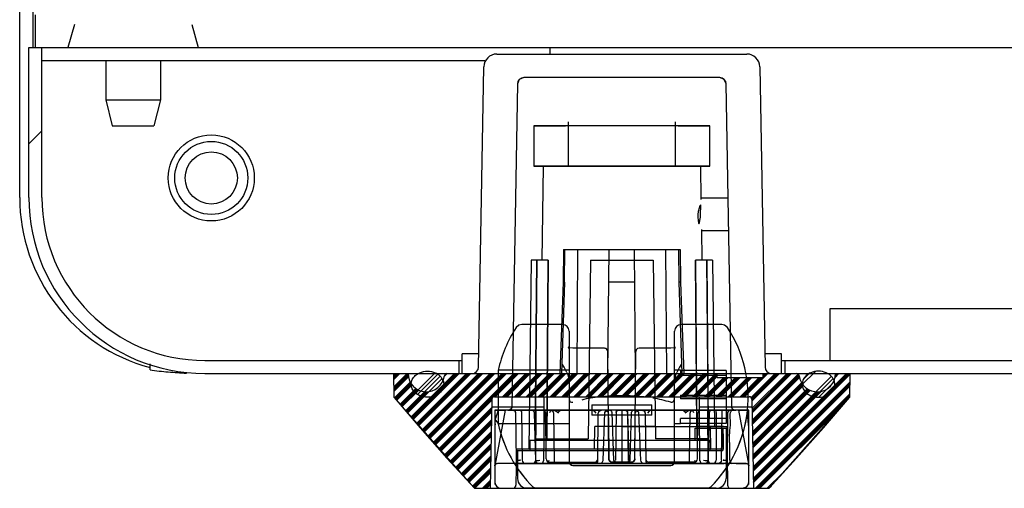
# Model space of a CAD drawing. Units: millimetres. Extents: x 0 to 420, y 0 to 297.
# Drawn here: x 208 to 215, y 51 to 54 of the extents above; entities that cross this region are included whole.
import ezdxf

# ---------------------------------------------------------------- set-up
doc = ezdxf.new("R2010")
doc.units = ezdxf.units.MM
doc.header["$LTSCALE"] = 23.1
doc.layers.get('0').update_dxf_attribs({"linetype": 'CONTINUOUS'})
for name, color, linetype in [('02___PRT_ALL_AXES', 7, 'CONTINUOUS'), ('_11680', 7, 'CONTINUOUS'), ('_11854', 7, 'CONTINUOUS'), ('_45988', 7, 'CONTINUOUS')]:
    doc.layers.add(name, color=color, linetype=linetype)
pattern_1 = [(45, (0, 0), (-5.9397, 5.9397), [])]

msp = doc.modelspace()

# ---------------------------------------------------------------- hatches: boundary and pattern name
at = {"linetype": 'Continuous'}
h = msp.add_hatch(dxfattribs=at)
h.set_pattern_fill('DEFAULT__17', scale=8.4, angle=45, style=0, pattern_type=0)
h.set_pattern_definition(pattern_1)
edge = h.paths.add_edge_path()
edge.add_line((209.14777, 51.60409), (211.09777, 51.60409))
edge.add_arc((209.14777, 52.95409), 1.35, 180, 270)
edge.add_line((207.79777, 52.95409), (207.79777, 54.10409))
edge.add_line((207.89777, 54.10409), (207.79777, 54.10409))
edge.add_line((207.89777, 52.95409), (207.89777, 54.10409))
edge.add_arc((209.14777, 52.95409), 1.25, 180, 270)
edge.add_line((209.14777, 51.70409), (211.09777, 51.70409))
edge.add_line((211.09777, 51.70409), (211.09777, 51.60409))
edge = h.paths.add_edge_path()
edge.add_line((213.59777, 51.60409), (217.19777, 51.60409))
edge.add_line((213.59777, 51.70409), (213.59777, 51.60409))
edge.add_line((213.59777, 51.70409), (217.19777, 51.70409))
edge.add_line((217.19777, 51.70409), (217.19777, 51.60409))
edge = h.paths.add_edge_path()
edge.add_line((258.19777, 51.60409), (266.24777, 51.60409))
edge.add_line((258.19777, 51.70409), (258.19777, 51.60409))
edge.add_line((258.19777, 51.70409), (266.24777, 51.70409))
edge.add_arc((266.24777, 52.95409), 1.25, 270, 360)
edge.add_line((267.49777, 52.95409), (267.49777, 54.10409))
edge.add_line((267.49777, 54.10409), (267.59777, 54.10409))
edge.add_line((267.59777, 52.95409), (267.59777, 54.10409))
edge.add_arc((266.24777, 52.95409), 1.35, 270, 360)
h = msp.add_hatch(dxfattribs=at)
h.set_pattern_fill('DEFAULT__16', scale=8.4, angle=45, style=0, pattern_type=0)
h.set_pattern_definition(pattern_1)
edge = h.paths.add_edge_path()
edge.add_line((213.94777, 51.70409), (261.44777, 51.70409))
edge.add_line((213.94777, 51.70409), (213.94777, 52.10409))
edge.add_line((213.94777, 52.10409), (261.44777, 52.10409))
edge.add_line((261.44777, 51.70409), (261.44777, 52.10409))
h = msp.add_hatch(dxfattribs=at)
h.set_pattern_fill('DEFAULT__13', scale=0.064409, angle=45, style=0, pattern_type=0)
h.set_pattern_definition([(45, (0, 0), (-0.045543976, 0.045543976), []), (45, (-0.00569, 0.00569), (-0.045543976, 0.045543976), []), (45, (-0.011386, 0.011386), (-0.045543976, 0.045543976), []), (45, (-0.01708, 0.01708), (-0.045543976, 0.045543976), [])])
edge = h.paths.add_edge_path()
edge.add_line((214.09777, 51.60409), (214.09456, 51.42047))
edge.add_line((214.09456, 51.42047), (213.47777, 50.72409))
edge.add_line((213.35745, 50.72409), (213.47777, 50.72409))
edge.add_line((213.34554, 51.40603), (213.35745, 50.72409))
edge.add_arc((213.32555, 51.40568), 0.02, 1, 90)
edge.add_line((211.36999, 51.42568), (213.32555, 51.42568))
edge.add_arc((211.36999, 51.40568), 0.02, 90, 179)
edge.add_line((211.34999, 51.40603), (211.33809, 50.72409))
edge.add_line((211.21777, 50.72409), (211.33809, 50.72409))
edge.add_line((211.21777, 50.72409), (210.60097, 51.42047))
edge.add_line((210.60097, 51.42047), (210.59777, 51.60409))
edge.add_line((210.59777, 51.60409), (210.70777, 51.60409))
edge.add_arc((210.84777, 51.60409), 0.14, 180, 352.819244)
edge.add_arc((211.00651, 51.58409), 0.02, 90, 172.819244)
edge.add_line((211.00651, 51.60409), (213.68902, 51.60409))
edge.add_arc((213.68902, 51.58409), 0.02, 7.180756, 90)
edge.add_arc((213.84777, 51.60409), 0.14, 187.180756, 360)
edge.add_line((213.98777, 51.60409), (214.09777, 51.60409))
edge.add_line((213.07925, 51.57384), (213.07925, 51.60384))
edge.add_line((213.07925, 51.57384), (213.42925, 51.57384))
edge.add_line((213.42925, 51.60384), (213.42925, 51.57384))
edge.add_line((213.07925, 51.60384), (213.42925, 51.60384))
h = msp.add_hatch(dxfattribs=at)
h.set_pattern_fill('DEFAULT__12', scale=0.180633, angle=45, style=0, pattern_type=0)
h.set_pattern_definition([(45, (0, 0), (-0.12772659, 0.12772659), []), (45, (-0.01597, 0.01597), (-0.12772659, 0.12772659), []), (45, (-0.03193, 0.03193), (-0.12772659, 0.12772659), []), (45, (-0.0479, 0.0479), (-0.12772659, 0.12772659), [])])
edge = h.paths.add_edge_path()
edge.add_spline(control_points=[(213.98151, 51.52213), (213.98151, 51.53046), (213.97961, 51.54461), (213.96966, 51.56588), (213.95743, 51.58226), (213.93965, 51.59787), (213.91614, 51.61107), (213.88775, 51.62001), (213.85651, 51.62319), (213.82526, 51.62001), (213.79687, 51.61107), (213.77336, 51.59787), (213.75558, 51.58226), (213.74335, 51.56588), (213.7334, 51.54461), (213.73151, 51.53046), (213.73151, 51.52213)], knot_values=[0, 0, 0, 0, 0.125, 0.1875, 0.25, 0.3125, 0.375, 0.4375, 0.5, 0.5625, 0.625, 0.6875, 0.75, 0.8125, 0.875, 1, 1, 1, 1], degree=3, periodic=0)
edge.add_spline(control_points=[(213.73151, 51.52213), (213.73151, 51.5138), (213.7334, 51.49964), (213.74335, 51.47838), (213.75558, 51.462), (213.77336, 51.44638), (213.79687, 51.43318), (213.82526, 51.42425), (213.85651, 51.42107), (213.88775, 51.42425), (213.91614, 51.43318), (213.93965, 51.44638), (213.95743, 51.462), (213.96966, 51.47838), (213.97961, 51.49964), (213.98151, 51.5138), (213.98151, 51.52213)], knot_values=[0, 0, 0, 0, 0.125, 0.1875, 0.25, 0.3125, 0.375, 0.4375, 0.5, 0.5625, 0.625, 0.6875, 0.75, 0.8125, 0.875, 1, 1, 1, 1], degree=3, periodic=0)
edge = h.paths.add_edge_path()
edge.add_spline(control_points=[(210.73151, 51.52213), (210.73151, 51.53046), (210.7334, 51.54461), (210.74335, 51.56588), (210.75558, 51.58226), (210.77336, 51.59787), (210.79687, 51.61107), (210.82526, 51.62001), (210.85651, 51.62319), (210.88775, 51.62001), (210.91614, 51.61107), (210.93965, 51.59787), (210.95743, 51.58226), (210.96966, 51.56588), (210.97961, 51.54461), (210.98151, 51.53046), (210.98151, 51.52213)], knot_values=[0, 0, 0, 0, 0.125, 0.1875, 0.25, 0.3125, 0.375, 0.4375, 0.5, 0.5625, 0.625, 0.6875, 0.75, 0.8125, 0.875, 1, 1, 1, 1], degree=3, periodic=0)
edge.add_spline(control_points=[(210.98151, 51.52213), (210.98151, 51.5138), (210.97961, 51.49964), (210.96966, 51.47838), (210.95743, 51.462), (210.93965, 51.44638), (210.91614, 51.43318), (210.88775, 51.42425), (210.85651, 51.42107), (210.82526, 51.42425), (210.79687, 51.43318), (210.77336, 51.44638), (210.75558, 51.462), (210.74335, 51.47838), (210.7334, 51.49964), (210.73151, 51.5138), (210.73151, 51.52213)], knot_values=[0, 0, 0, 0, 0.125, 0.1875, 0.25, 0.3125, 0.375, 0.4375, 0.5, 0.5625, 0.625, 0.6875, 0.75, 0.8125, 0.875, 1, 1, 1, 1], degree=3, periodic=0)

# ---------------------------------------------------------------- linework, layer by layer
at = {"color": 7, "linetype": 'Continuous'}
for p, q in [((207.72777, 52.95409), (207.72777, 99.45409)), ((207.82777, 54.38499), (207.82777, 54.10409)), ((207.84777, 54.35409), (207.84777, 54.10409)), ((207.79777, 52.95409), (207.79777, 54.10409)), ((207.79777, 54.10409), (208.32688, 54.10409)), ((207.89777, 52.95409), (207.89777, 54.10409)), ((208.86866, 54.10409), (265.79777, 54.10409)), ((211.79777, 54.05409), (211.79777, 54.10409)), ((207.89777, 54.00409), (211.29777, 54.00409)), ((213.09912, 53.87399), (211.59641, 53.87399)), ((213.09912, 53.87398), (211.59641, 53.87398)), ((211.54642, 53.82485), (211.50311, 51.34364)), ((213.19243, 51.34362), (213.14912, 53.82486)), ((211.93527, 53.50399), (211.67277, 53.50399)), ((211.67277, 53.50397), (211.67277, 53.19397)), ((211.67277, 53.50397), (211.91636, 53.50397)), ((211.93527, 53.50397), (211.91636, 53.50397)), ((211.93527, 53.53448), (211.93527, 53.19399)), ((212.76027, 53.50397), (211.93527, 53.50397)), ((212.76027, 53.19399), (212.76027, 53.53448)), ((213.02277, 53.50399), (212.76027, 53.50399)), ((212.77918, 53.50397), (212.76027, 53.50397)), ((212.77918, 53.50397), (213.02277, 53.50397)), ((213.02277, 53.19399), (213.02277, 53.50399)), ((211.67277, 53.19399), (211.93527, 53.19399)), ((213.02277, 53.19397), (211.67277, 53.19397)), ((211.74378, 53.19398), (211.73435, 52.47398)), ((212.95176, 53.19399), (211.74378, 53.19397)), ((211.93527, 53.19399), (212.76027, 53.19399)), ((212.76027, 53.19399), (213.02277, 53.19399)), ((212.95176, 53.19398), (212.9551, 52.93854)), ((213.1644, 52.94898), (212.95291, 52.94898)), ((213.16877, 52.69898), (212.95619, 52.69898)), ((212.9581, 52.70941), (212.96119, 52.47398)), ((211.65277, 52.47398), (211.63379, 51.02398)), ((211.78325, 52.47398), (211.65277, 52.47397)), ((211.69552, 52.47398), (211.68313, 51.10398)), ((211.68313, 51.10397), (211.69552, 52.47397)), ((211.77151, 51.10398), (211.78325, 52.47398)), ((211.78325, 52.47397), (211.77151, 51.10397)), ((212.10777, 52.47399), (212.08983, 51.10399)), ((212.10777, 52.47397), (212.58777, 52.47397)), ((212.58777, 52.47397), (212.6057, 51.10399)), ((213.04277, 52.47398), (212.91229, 52.47397)), ((212.91229, 52.47398), (212.92403, 51.10398)), ((212.92322, 51.19897), (212.91229, 52.47397)), ((213.01241, 51.10398), (213.00001, 52.47398)), ((213.00001, 52.47397), (213.01156, 51.19897)), ((213.04277, 52.47398), (213.05946, 51.19898)), ((213.94777, 51.70409), (213.94777, 52.10409)), ((213.94777, 52.10409), (261.44777, 52.10409)), ((211.89277, 51.97953), (211.58069, 51.97953)), ((213.11484, 51.97953), (212.80277, 51.97953)), ((211.94277, 51.92953), (211.94277, 50.92909)), ((212.75277, 50.92909), (212.75277, 51.92953)), ((212.21551, 51.79883), (211.97277, 51.79883)), ((212.24755, 50.94883), (212.24035, 51.77405)), ((212.44798, 50.94883), (212.45519, 51.77402)), ((212.72277, 51.79883), (212.48018, 51.79883)), ((208.72777, 51.6313), (208.72777, 51.67933)), ((209.14777, 51.70409), (211.12301, 51.70409)), ((211.09777, 51.70409), (211.09777, 51.60409)), ((213.57253, 51.70409), (266.24777, 51.70409)), ((213.59777, 51.70409), (213.59777, 51.60409)), ((209.14777, 51.60409), (211.09777, 51.60409)), ((211.39968, 51.62909), (211.39968, 51.21909)), ((211.94277, 51.62909), (211.39968, 51.62909)), ((212.79777, 51.62909), (212.75277, 51.62909)), ((212.79777, 51.62909), (212.79777, 51.58841)), ((213.14777, 51.62854), (212.79777, 51.62854)), ((213.14777, 51.62854), (213.14777, 51.21964)), ((213.59777, 51.60409), (266.24777, 51.60409)), ((213.14777, 51.58841), (212.79777, 51.58841)), ((212.79777, 51.43908), (212.79777, 51.40908)), ((212.79777, 51.43908), (213.14777, 51.43908)), ((213.14777, 51.40908), (212.79777, 51.40908)), ((211.37271, 51.32399), (211.45291, 51.324)), ((211.45294, 51.32405), (211.37273, 50.89587)), ((211.37277, 51.324), (211.37277, 50.75301)), ((213.32277, 51.32396), (211.37277, 51.32393)), ((211.47326, 51.32406), (211.45294, 51.32405)), ((211.45294, 51.324), (211.45294, 51.32405)), ((211.47326, 51.32406), (211.68777, 51.32406)), ((211.49716, 51.32974), (211.48311, 51.32399)), ((211.48311, 51.32397), (211.49411, 51.32399)), ((211.49454, 51.32399), (211.51294, 51.32399)), ((213.201, 51.32397), (211.49454, 51.32396)), ((211.74024, 51.32408), (211.49874, 51.32408)), ((212.32458, 51.32404), (211.51294, 51.32401)), ((211.52413, 51.32404), (211.51294, 51.32404)), ((211.51295, 51.32401), (211.52312, 51.32123)), ((211.58123, 51.32401), (211.51295, 51.32401)), ((211.52309, 51.32129), (211.5304, 51.31376)), ((212.31193, 51.32402), (211.52466, 51.32401)), ((211.53037, 51.31387), (211.53294, 51.30414)), ((211.53294, 51.30418), (211.53612, 50.93874)), ((211.61108, 51.32395), (211.5432, 51.32395)), ((211.59741, 51.32395), (211.55901, 51.32395)), ((212.34777, 51.32396), (211.56175, 51.32395)), ((211.57905, 51.30412), (211.58316, 50.93851)), ((211.61273, 51.32394), (211.60227, 51.32395)), ((212.31949, 51.32393), (211.61273, 51.32394)), ((212.11999, 51.32394), (211.64441, 51.32393)), ((211.8214, 51.32407), (211.64453, 51.32405)), ((211.67585, 51.30375), (211.68593, 50.93834)), ((211.68777, 51.32406), (211.68436, 50.93388)), ((211.68777, 51.32406), (211.68437, 50.93388)), ((211.68777, 51.32406), (211.75135, 51.32406)), ((211.73949, 51.32405), (212.12417, 51.32407)), ((211.75135, 51.32406), (211.74794, 50.93389)), ((211.76755, 50.94884), (211.76449, 51.29927)), ((211.8777, 51.32406), (211.79941, 51.32406)), ((211.8064, 51.32405), (211.81666, 51.32405)), ((212.89613, 51.32406), (211.8125, 51.32405)), ((211.82441, 51.29929), (211.8276, 50.9339)), ((212.11288, 51.32407), (212.18463, 51.32346)), ((212.16267, 51.32407), (212.19255, 51.32407)), ((212.16436, 50.93389), (212.16755, 51.29928)), ((212.16755, 51.29926), (212.17063, 51.31106)), ((212.17063, 51.31106), (212.17968, 51.3205)), ((212.2221, 51.32393), (212.17832, 51.32393)), ((212.17964, 51.32045), (212.19255, 51.32405)), ((212.20508, 50.93817), (212.2185, 51.30396)), ((212.26257, 51.32393), (212.25252, 51.32393)), ((212.29631, 51.32396), (212.27093, 51.32396)), ((212.27251, 51.30404), (212.28322, 50.9383)), ((212.40484, 51.32393), (212.29049, 51.32393)), ((212.30458, 51.30438), (212.2982, 50.93859)), ((212.3011, 51.32402), (212.32458, 51.32402)), ((212.30713, 51.31377), (212.31442, 51.32125)), ((212.32458, 51.324), (212.30894, 51.32402)), ((212.32364, 51.32402), (212.30923, 51.32402)), ((212.30926, 51.324), (212.38628, 51.324)), ((212.31316, 51.32393), (212.32364, 51.32393)), ((212.3135, 51.32117), (212.32364, 51.32393)), ((212.31438, 51.3212), (212.32458, 51.324)), ((212.34777, 51.32396), (212.34777, 50.93853)), ((213.11671, 51.32395), (212.34777, 51.32396)), ((213.20332, 51.32408), (212.37096, 51.32404)), ((212.37096, 51.32404), (212.3811, 51.32127)), ((212.38628, 51.324), (212.37096, 51.324)), ((212.3866, 51.32402), (212.37189, 51.32402)), ((212.38248, 51.32393), (212.37189, 51.32393)), ((212.37605, 51.32393), (213.06244, 51.32394)), ((212.38106, 51.3213), (212.38832, 51.31396)), ((213.17088, 51.32401), (212.38361, 51.32402)), ((212.38832, 51.31396), (212.39095, 51.30435)), ((212.39095, 51.30439), (212.39734, 50.93856)), ((212.39189, 51.30452), (212.40092, 50.93838)), ((212.41231, 50.9383), (212.42302, 51.30404)), ((212.41363, 51.32393), (212.44302, 51.32393)), ((212.43232, 51.32393), (212.44302, 51.32393)), ((212.47703, 51.30396), (212.49045, 50.93817)), ((212.50476, 51.32407), (212.58266, 51.32407)), ((212.52798, 51.29927), (212.53117, 50.9339)), ((212.95604, 51.32407), (212.57136, 51.32405)), ((213.05165, 51.32394), (212.57592, 51.32393)), ((212.88303, 51.32405), (212.82819, 51.32405)), ((212.86794, 50.93389), (212.87113, 51.29928)), ((213.05101, 51.32405), (212.87414, 51.32407)), ((212.88946, 51.32405), (212.87887, 51.32405)), ((212.92798, 50.94884), (212.93104, 51.29927)), ((212.9476, 50.93389), (212.94419, 51.32406)), ((212.94419, 51.32406), (213.00777, 51.32406)), ((213.00777, 51.32406), (213.01117, 50.93388)), ((213.00777, 51.32406), (213.22228, 51.32406)), ((213.01116, 50.93388), (213.00777, 51.32406)), ((213.00961, 50.93834), (213.01968, 51.30375)), ((213.06244, 51.32394), (213.11671, 51.32395)), ((213.07253, 51.30429), (213.07122, 50.93851)), ((213.11237, 50.93851), (213.11671, 51.32395)), ((213.18259, 51.32396), (213.11371, 51.32397)), ((213.18259, 51.32404), (213.11529, 51.32404)), ((213.1594, 50.93875), (213.16259, 51.30421)), ((213.16259, 51.30421), (213.16516, 51.31384)), ((213.16849, 51.31814), (213.18259, 51.32396)), ((213.17141, 51.32401), (213.18259, 51.32401)), ((213.1724, 51.32122), (213.18259, 51.32401)), ((213.17242, 51.32127), (213.18259, 51.32405)), ((213.21242, 51.32399), (213.19837, 51.32975)), ((213.21242, 51.32397), (213.20144, 51.32397)), ((213.30988, 51.32409), (213.20332, 51.32408)), ((213.24259, 51.32406), (213.22228, 51.32405)), ((213.24259, 51.32405), (213.3228, 50.89587)), ((213.24259, 51.324), (213.24259, 51.32405)), ((213.24262, 51.32404), (213.32282, 51.32404)), ((213.31053, 51.31976), (213.30988, 51.32409)), ((213.30988, 51.32409), (213.31835, 51.32409)), ((213.32277, 50.75301), (213.32277, 51.324)), ((212.24485, 51.26598), (212.24749, 50.94886)), ((212.44805, 50.94886), (212.45068, 51.26598)), ((212.79777, 51.21909), (212.79777, 51.25977)), ((213.14777, 51.25977), (212.79777, 51.25977)), ((211.39968, 51.21957), (211.39964, 51.21991)), ((211.94277, 51.21909), (211.39968, 51.21909)), ((212.13777, 51.02397), (212.14006, 51.19897)), ((212.60446, 51.19897), (212.14006, 51.19896)), ((212.34777, 51.19896), (213.15405, 51.19898)), ((212.79777, 51.21909), (212.75277, 51.21909)), ((213.14777, 51.21964), (212.79777, 51.21964)), ((213.12684, 51.19898), (212.92322, 51.19897)), ((213.03017, 51.02398), (213.02847, 51.19898)), ((213.15405, 51.19898), (213.15995, 50.74865)), ((211.68313, 51.10397), (211.77151, 51.10397)), ((211.68313, 51.10397), (212.08983, 51.10397)), ((213.01241, 51.10399), (212.6057, 51.10398)), ((212.92403, 51.10398), (213.01241, 51.10398)), ((213.12859, 51.02398), (213.12772, 51.14064)), ((213.17416, 51.07478), (213.1748, 50.94382)), ((211.5392, 51.02398), (211.53559, 50.74865)), ((212.34777, 51.02399), (211.5392, 51.02397)), ((212.2469, 51.02405), (212.16515, 51.02405)), ((213.12859, 51.02399), (212.34777, 51.02398)), ((212.53039, 51.02405), (212.44864, 51.02405)), ((213.12859, 51.02398), (213.03017, 51.02398)), ((211.53614, 50.93858), (211.53832, 50.92879)), ((211.53826, 50.92899), (211.5441, 50.92074)), ((211.53829, 50.92884), (211.54454, 50.92032)), ((211.5441, 50.92074), (211.5529, 50.91545)), ((211.74199, 50.91984), (211.74794, 50.9339)), ((211.79255, 50.92405), (212.13949, 50.92406)), ((212.42299, 50.92405), (212.27255, 50.92405)), ((212.27456, 50.91485), (212.28913, 50.92383)), ((212.39743, 50.93369), (212.40017, 50.92393)), ((212.40011, 50.924), (212.40771, 50.91656)), ((212.40092, 50.93844), (212.40639, 50.92376)), ((212.40639, 50.92385), (212.42097, 50.91485)), ((212.40639, 50.92376), (212.42097, 50.91475)), ((212.90299, 50.92406), (212.55604, 50.92405)), ((212.9476, 50.9339), (212.95353, 50.91986)), ((213.14259, 50.91544), (213.15477, 50.92456)), ((213.151, 50.92034), (213.15724, 50.92887)), ((213.15722, 50.92882), (213.1594, 50.9386)), ((211.37277, 50.89591), (211.37286, 50.89592)), ((211.66437, 50.91406), (211.39277, 50.91406)), ((211.72794, 50.91408), (211.51691, 50.91407)), ((211.54449, 50.92035), (211.5542, 50.915)), ((212.27811, 50.91403), (211.56113, 50.91404)), ((211.56113, 50.91401), (212.27811, 50.91402)), ((213.10741, 50.91395), (211.56113, 50.91401)), ((212.26297, 50.91397), (211.56113, 50.91396)), ((211.58812, 50.91395), (213.1344, 50.91401)), ((211.76335, 50.91405), (211.59925, 50.91405)), ((211.60735, 50.91395), (211.64244, 50.91395)), ((211.72794, 50.91406), (211.66437, 50.91406)), ((211.70178, 50.91393), (212.1192, 50.91394)), ((211.72794, 50.91406), (211.74205, 50.91989)), ((212.27811, 50.91405), (211.84357, 50.91404)), ((211.97277, 50.89909), (212.72277, 50.89909)), ((212.31608, 50.91393), (212.37862, 50.91393)), ((212.40771, 50.91656), (212.41742, 50.91404)), ((213.19149, 50.91408), (212.41742, 50.91403)), ((212.85197, 50.91405), (212.41742, 50.91404)), ((213.1344, 50.91401), (212.41742, 50.91402)), ((213.13441, 50.91396), (212.43257, 50.91396)), ((213.09629, 50.91405), (212.93219, 50.91405)), ((212.95349, 50.91988), (212.96759, 50.91406)), ((212.96759, 50.91406), (213.03116, 50.91406)), ((213.30277, 50.91406), (213.03116, 50.91406)), ((213.05317, 50.91395), (213.08806, 50.91395)), ((213.14133, 50.91504), (213.15104, 50.92038)), ((213.14134, 50.915), (213.151, 50.92031)), ((213.14255, 50.91542), (213.14943, 50.91907)), ((213.22495, 50.91408), (213.30246, 50.91408)), ((211.40758, 50.72408), (211.5875, 50.72408)), ((211.42277, 50.72393), (213.27277, 50.72396)), ((211.51059, 50.72396), (213.18494, 50.72399)), ((211.68864, 50.72409), (211.59746, 50.72408)), ((211.68845, 50.72409), (213.00709, 50.7241)), ((213.0069, 50.72408), (213.10309, 50.72409)), ((213.10804, 50.72408), (213.28796, 50.72408))]:
    msp.add_line(p, q, dxfattribs=at)
for points in [[(211.59641, 53.87398), (211.56139, 53.85966), (211.54642, 53.82485)], [(213.14912, 53.82485), (213.13415, 53.85966), (213.09912, 53.87398)], [(211.5809, 51.97953), (211.55875, 51.97485), (211.53794, 51.95792)], [(213.15806, 51.95726), (213.13589, 51.97524), (213.11469, 51.97953)], [(211.97277, 51.79883), (211.95025, 51.80155), (211.93739, 51.80655), (211.93877, 51.80417), (211.94274, 51.79034)], [(212.24035, 51.77405), (212.23292, 51.79161), (212.21535, 51.79883)], [(212.24035, 51.77405), (212.23667, 51.78689), (212.22718, 51.79585), (212.21535, 51.79883)], [(212.48018, 51.79876), (212.46837, 51.7958), (212.45889, 51.78688), (212.45519, 51.77402)], [(212.75276, 51.78937), (212.75646, 51.80364), (212.75847, 51.80676), (212.74623, 51.80178), (212.72278, 51.79883)], [(211.9267, 51.61091), (211.91611, 51.63229), (211.90471, 51.65283), (211.89279, 51.67245)], [(212.80274, 51.67245), (212.79084, 51.65285), (212.77942, 51.63229), (212.76883, 51.61091)], [(211.94277, 51.41167), (211.94521, 51.39802), (211.95182, 51.38825), (211.96154, 51.38333), (211.97277, 51.38389)], [(212.72277, 51.38389), (212.73421, 51.38337), (212.74393, 51.38844), (212.75044, 51.3983), (212.75277, 51.41167)], [(211.38033, 51.2624), (211.38655, 51.27964), (211.39279, 51.29901), (211.39875, 51.32041)], [(211.39875, 51.32041), (211.39927, 51.32285), (211.39958, 51.32527), (211.39968, 51.32767)], [(211.50311, 51.34364), (211.49709, 51.32966), (211.48311, 51.32397)], [(211.49653, 51.3227), (211.49624, 51.32155), (211.49591, 51.3204), (211.49552, 51.31925)], [(211.49874, 51.32408), (211.4979, 51.32398), (211.49712, 51.32363), (211.49653, 51.3227)], [(211.51294, 51.32401), (211.52705, 51.31818), (211.53294, 51.30418)], [(211.51294, 51.32399), (211.52091, 51.32234), (211.52821, 51.31691), (211.53295, 51.30415)], [(211.51295, 51.32397), (211.52313, 51.32118), (211.53039, 51.31375)], [(211.51295, 51.32396), (211.52698, 51.31821), (211.53294, 51.30413)], [(211.56175, 51.32395), (211.56874, 51.32223), (211.57427, 51.31771), (211.57784, 51.31124), (211.57905, 51.30412)], [(211.65584, 51.32394), (211.66595, 51.3212), (211.67319, 51.3139), (211.67583, 51.30449)], [(211.79667, 51.3044), (211.7993, 51.31397), (211.80656, 51.32131), (211.81666, 51.32405)], [(211.79941, 51.32407), (211.81788, 51.31592), (211.82441, 51.29929)], [(211.79941, 51.32406), (211.81208, 51.32061), (211.82126, 51.3112), (211.82441, 51.29928)], [(211.82096, 51.32407), (211.82692, 51.32331), (211.83257, 51.32128), (211.83762, 51.31854), (211.84197, 51.31566), (211.84575, 51.31301), (211.84922, 51.3108), (211.85254, 51.30928), (211.85588, 51.30876), (211.85913, 51.30944), (211.86224, 51.31107), (211.86544, 51.31333), (211.86897, 51.31597), (211.8731, 51.3188), (211.87798, 51.32145), (211.8835, 51.32337), (211.88936, 51.32407)], [(211.88936, 51.32407), (211.87701, 51.32097), (211.86533, 51.31211), (211.85462, 51.29929)], [(212.15161, 51.29929), (212.13959, 51.31209), (212.12654, 51.32096), (212.11288, 51.32407)], [(212.16755, 51.29928), (212.17408, 51.31591), (212.19255, 51.32407)], [(212.2185, 51.30396), (212.22312, 51.31406), (212.23483, 51.32149), (212.24953, 51.324)], [(212.21949, 51.32405), (212.23217, 51.3206), (212.24135, 51.31118), (212.24449, 51.29926)], [(212.25252, 51.32393), (212.26255, 51.32123), (212.2698, 51.31398), (212.27251, 51.30451)], [(212.30364, 51.30423), (212.30625, 51.31384), (212.3135, 51.3212)], [(212.30458, 51.30435), (212.30721, 51.31396), (212.3145, 51.32132), (212.32458, 51.32404)], [(212.30458, 51.30437), (212.31054, 51.31826), (212.32458, 51.32402)], [(212.30469, 51.31041), (212.30867, 51.31729), (212.31541, 51.32225), (212.32364, 51.32402)], [(212.37096, 51.32402), (212.38501, 51.31826), (212.39095, 51.30437)], [(212.37096, 51.324), (212.38113, 51.32122), (212.38839, 51.31381)], [(212.37189, 51.32402), (212.38006, 51.32228), (212.38677, 51.31739), (212.39078, 51.31062)], [(212.37189, 51.32393), (212.38204, 51.32117), (212.38929, 51.3138), (212.39189, 51.3042)], [(212.3908, 51.31055), (212.39183, 51.30249), (212.38927, 51.29513)], [(212.42303, 51.30451), (212.42574, 51.31398), (212.43299, 51.32123), (212.44302, 51.32393)], [(212.44601, 51.324), (212.46113, 51.32133), (212.47266, 51.31379), (212.47704, 51.30396)], [(212.45104, 51.29926), (212.45757, 51.31589), (212.47604, 51.32405)], [(212.50299, 51.32407), (212.52146, 51.31591), (212.52798, 51.29929)], [(212.50299, 51.32407), (212.51566, 51.32062), (212.52484, 51.31121), (212.52798, 51.29928)], [(212.50299, 51.32405), (212.51586, 51.32048), (212.5249, 51.31107)], [(212.58266, 51.32407), (212.569, 51.32096), (212.55596, 51.3121), (212.54392, 51.29929)], [(212.84092, 51.29929), (212.83022, 51.3121), (212.81852, 51.32097), (212.80618, 51.32407)], [(212.80618, 51.32407), (212.81201, 51.32337), (212.81756, 51.32145), (212.82247, 51.31878), (212.82661, 51.31594), (212.83014, 51.31329), (212.83335, 51.31104), (212.83647, 51.30941), (212.83972, 51.30875), (212.84306, 51.3093), (212.84638, 51.31083), (212.84984, 51.31304), (212.85362, 51.31569), (212.85796, 51.31857), (212.863, 51.32129), (212.86863, 51.32331), (212.87458, 51.32407)], [(212.87113, 51.29929), (212.87421, 51.3111), (212.88325, 51.3205), (212.89613, 51.32407)], [(212.87113, 51.29928), (212.87767, 51.31592), (212.89613, 51.32406)], [(212.87887, 51.32405), (212.88897, 51.32131), (212.89624, 51.31397), (212.89887, 51.3044)], [(213.0197, 51.30449), (213.02235, 51.31391), (213.0296, 51.32121), (213.0397, 51.32394)], [(213.07253, 51.30429), (213.07209, 51.31021), (213.07094, 51.31522), (213.06931, 51.31898), (213.06731, 51.32167), (213.06503, 51.32335), (213.06244, 51.32394)], [(213.16259, 51.30413), (213.16849, 51.31822), (213.18259, 51.32404)], [(213.16259, 51.30417), (213.16534, 51.31411), (213.17067, 51.32005), (213.1765, 51.32305), (213.18261, 51.32399)], [(213.16259, 51.30414), (213.16513, 51.3138), (213.1724, 51.32125)], [(213.16506, 51.31359), (213.17232, 51.32113), (213.18259, 51.32397)], [(213.21242, 51.32397), (213.19845, 51.32966), (213.19243, 51.34362)], [(213.31158, 51.32204), (213.29746, 51.22802), (213.27112, 51.12733)], [(213.31053, 51.31976), (213.31115, 51.3141), (213.31129, 51.30823), (213.31093, 51.30216)], [(213.31093, 51.30216), (213.31164, 51.30942), (213.31231, 51.31673), (213.31293, 51.32409)], [(213.32013, 51.21266), (213.31672, 51.2419), (213.31407, 51.26902), (213.31222, 51.29305), (213.31127, 51.31159)], [(211.38195, 51.24669), (211.37961, 51.25158), (211.37909, 51.25687), (211.38033, 51.2624)], [(211.39964, 51.21991), (211.39732, 51.22445), (211.39136, 51.23327), (211.38195, 51.24669)], [(211.37519, 51.21731), (211.37342, 51.1974), (211.37277, 51.17678)], [(213.32277, 51.17409), (213.32205, 51.19372), (213.32011, 51.21287)], [(211.53613, 50.93922), (211.53727, 50.93161), (211.54069, 50.92466), (211.54611, 50.91907), (211.55299, 50.91542)], [(211.55613, 50.93829), (211.54848, 50.93828), (211.54199, 50.93837), (211.53766, 50.93855), (211.53613, 50.93879)], [(211.53613, 50.93874), (211.54351, 50.92123), (211.56113, 50.91396)], [(211.53614, 50.93954), (211.53667, 50.93381), (211.53868, 50.928), (211.54202, 50.92287), (211.5467, 50.91858)], [(211.53614, 50.93857), (211.54077, 50.92452), (211.55294, 50.91541)], [(211.57027, 50.93861), (211.56613, 50.93847), (211.56131, 50.93836), (211.55613, 50.93829)], [(211.58316, 50.93873), (211.58516, 50.92949), (211.5907, 50.9216), (211.59925, 50.91606), (211.6101, 50.91395)], [(211.68437, 50.93388), (211.6828, 50.92628), (211.67845, 50.91985), (211.67199, 50.91556), (211.66437, 50.91406)], [(211.68595, 50.93797), (211.69097, 50.92482), (211.70131, 50.91715), (211.71304, 50.9142)], [(211.77052, 50.9149), (211.78401, 50.92301), (211.79017, 50.93843)], [(212.18107, 50.91446), (212.19837, 50.92283), (212.20508, 50.93818)], [(212.27255, 50.92409), (212.26309, 50.92594), (212.25781, 50.92889), (212.2538, 50.93255), (212.25062, 50.93704), (212.24845, 50.9423), (212.24755, 50.94892)], [(212.27456, 50.91479), (212.28913, 50.92377), (212.29461, 50.93844)], [(212.27814, 50.91403), (212.28788, 50.91657), (212.29542, 50.92401), (212.29811, 50.93368)], [(212.27814, 50.91402), (212.28788, 50.91657), (212.29542, 50.924)], [(212.27958, 50.9141), (212.29138, 50.91907), (212.29784, 50.93072)], [(212.28321, 50.9389), (212.28551, 50.92904), (212.29575, 50.91838), (212.30767, 50.91438)], [(212.34777, 50.93853), (212.34771, 50.92918), (212.34777, 50.9213), (212.34775, 50.9159), (212.34777, 50.91396)], [(212.38788, 50.91438), (212.40539, 50.92258), (212.41231, 50.93809)], [(212.40011, 50.92398), (212.40766, 50.91654), (212.4174, 50.914)], [(212.44798, 50.94892), (212.44709, 50.94233), (212.44494, 50.93708), (212.44177, 50.93259), (212.4378, 50.92894), (212.43266, 50.92603), (212.42299, 50.92409)], [(212.49044, 50.93878), (212.49275, 50.92907), (212.50267, 50.91858), (212.51447, 50.91446)], [(212.90536, 50.93843), (212.91152, 50.92301), (212.92502, 50.9149)], [(212.94758, 50.93605), (212.94894, 50.92822), (212.95286, 50.92097)], [(212.9825, 50.9142), (212.99409, 50.91709), (213.00436, 50.92456), (213.00958, 50.93796)], [(213.03116, 50.91406), (213.02355, 50.91556), (213.01708, 50.91985), (213.01274, 50.92628), (213.01116, 50.93388)], [(213.04869, 50.91395), (213.05738, 50.91588), (213.06465, 50.9213), (213.06946, 50.92926), (213.07122, 50.93851)], [(213.11237, 50.93851), (213.11039, 50.92954), (213.10486, 50.92162), (213.09627, 50.91605), (213.08544, 50.91395)], [(213.1394, 50.93829), (213.13423, 50.93836), (213.12941, 50.93847), (213.12526, 50.93861)], [(213.13441, 50.91396), (213.15201, 50.92121), (213.1594, 50.93874)], [(213.1594, 50.93879), (213.15788, 50.93855), (213.15354, 50.93837), (213.14706, 50.93828), (213.1394, 50.93829)], [(213.14263, 50.91542), (213.15467, 50.92438), (213.1594, 50.93857)], [(213.14882, 50.91856), (213.15348, 50.92283), (213.15682, 50.92793), (213.15884, 50.93372), (213.1594, 50.93943)], [(213.14899, 50.91866), (213.15515, 50.92502), (213.15875, 50.9333), (213.15927, 50.94136), (213.15696, 50.94844)], [(213.15485, 50.92466), (213.15827, 50.93161), (213.1594, 50.93922)], [(213.1748, 50.94382), (213.17595, 50.93312), (213.1794, 50.92345), (213.18478, 50.91664), (213.19149, 50.91408)], [(211.37284, 50.89584), (211.37388, 50.90069), (211.37607, 50.90509), (211.37964, 50.90917), (211.38454, 50.91231), (211.39086, 50.91399)], [(213.30271, 50.91408), (213.30972, 50.91283), (213.31502, 50.90989), (213.31892, 50.90588), (213.32144, 50.9013), (213.32265, 50.89626)], [(211.37277, 50.77396), (211.3757, 50.75709), (211.38519, 50.74098), (211.40142, 50.72875), (211.42277, 50.72396)], [(213.27277, 50.72396), (213.29987, 50.73196), (213.31728, 50.75121), (213.32277, 50.77396)], [(211.37346, 50.7658), (211.37905, 50.74983), (211.38935, 50.73689)], [(211.3873, 50.73883), (211.39102, 50.73545), (211.39493, 50.73252), (211.39899, 50.73004), (211.40315, 50.72802)], [(211.68858, 50.72409), (211.67688, 50.72649), (211.66758, 50.73272)], [(213.02795, 50.73272), (213.01869, 50.7265), (213.00697, 50.72409)], [(213.29233, 50.728), (213.29651, 50.73002), (213.30059, 50.73251), (213.30452, 50.73545), (213.30826, 50.73885)], [(213.30619, 50.73689), (213.3165, 50.74985), (213.32207, 50.7658)]]:
    msp.add_lwpolyline(points, dxfattribs=at)
for radius in [0.33, 0.28]:
    msp.add_circle((209.19777, 53.10409), radius, dxfattribs=at)
for centre, radius, start, end in [((211.59641, 53.82399), 0.05, 90, 179), ((213.09912, 53.82399), 0.05, 1, 90), ((209.07777, 52.95409), 1.35, 180, 255), ((209.14777, 52.95409), 1.35, 180, 270), ((209.14777, 52.95409), 1.25, 180, 270), ((211.89277, 51.92953), 0.05, 0, 90), ((212.80277, 51.92953), 0.05, 90, 180), ((212.34777, 51.42409), 0.97, 146.751399, 167.799097), ((212.34777, 51.42409), 0.97, 314.539591, 33.248601), ((209.17386, 55.15053), 3.54739, 262.775774, 265.050666), ((209.15602, 54.94516), 3.34124, 265.051606, 267.457354), ((212.34737, 49.96921), 1.46489, 89.984354, 96.698674), ((212.34834, 49.9722), 1.46191, 83.294461, 90.022511), ((211.51294, 51.30401), 0.02, 0.500253, 90), ((211.73949, 51.29906), 0.025, 0.5, 90), ((212.19255, 51.29905), 0.025, 90, 179.500355), ((212.21949, 51.29905), 0.025, 0.500061, 90), ((212.47604, 51.29907), 0.025, 90, 179.500441), ((212.50299, 51.29906), 0.025, 0.500355, 90), ((212.95604, 51.29906), 0.025, 90, 179.5), ((213.18259, 51.30404), 0.02, 90, 179.500253), ((212.34777, 51.42409), 0.96987, 192.152806, 225.468632), ((212.34777, 51.42409), 0.97, 192.200903, 225.460409), ((212.34777, 51.42409), 0.96987, 314.531368, 342.182379), ((211.56113, 50.93901), 0.025, 180.499837, 270), ((211.66436, 50.93406), 0.02, 270.026833, 359.5), ((211.79255, 50.94906), 0.025, 180.5, 270), ((211.84759, 50.93406), 0.02, 180.5, 270), ((211.97277, 50.92909), 0.03, 180, 270), ((212.13949, 50.94906), 0.025, 270, 359.5), ((212.14436, 50.93407), 0.02, 270, 359.5), ((212.27255, 50.94905), 0.025, 180.5, 270), ((212.42299, 50.94905), 0.025, 270, 359.5), ((212.55604, 50.94906), 0.025, 180.5, 270), ((212.55117, 50.93407), 0.02, 180.5, 270), ((212.72277, 50.92909), 0.03, 270, 360), ((212.84794, 50.93406), 0.02, 270, 359.5), ((212.90299, 50.94906), 0.025, 270, 359.5), ((213.03117, 50.93406), 0.02, 180.5, 269.973167), ((213.1344, 50.93904), 0.025, 270, 359.499836), ((211.39277, 50.89406), 0.02, 90, 179.999954), ((213.30277, 50.89406), 0.02, 359.999957, 90), ((211.51059, 50.74898), 0.025, 270, 359.25), ((211.68845, 50.75409), 0.03, 225.657841, 270), ((213.00709, 50.75409), 0.03, 270, 314.342159), ((213.18494, 50.74898), 0.025, 180.75, 270)]:
    msp.add_arc(centre, radius, start, end, dxfattribs=at)
for points, knots in [([(212.95197, 52.82398), (212.95164, 52.84858), (212.96545, 52.94649), (212.93056, 52.84971), (212.93091, 52.82398)], [0, 0, 0, 0, 0.4888722, 1, 1, 1, 1]), ([(212.93091, 52.82398), (212.93125, 52.7995), (212.93527, 52.70248), (212.95229, 52.79922), (212.95197, 52.82398)], [0, 0, 0, 0, 0.4971424, 1, 1, 1, 1]), ([(213.17416, 51.07478), (213.17404, 51.09921), (213.17338, 51.15454), (213.18907, 51.22322), (213.17178, 51.32401), (213.20332, 51.32408)], [0, 0, 0, 0, 0.2909191, 0.6244599, 1, 1, 1, 1]), ([(211.53614, 50.9386), (211.53621, 50.93448), (211.55519, 50.94114), (211.56302, 50.93817), (211.57027, 50.9386)], [0, 0, 0, 0, 0.3619763, 1, 1, 1, 1]), ([(211.53614, 50.93857), (211.53621, 50.93445), (211.55519, 50.94111), (211.56302, 50.93814), (211.57027, 50.93857)], [0, 0, 0, 0, 0.3619763, 1, 1, 1, 1]), ([(213.12526, 50.9386), (213.13252, 50.93817), (213.14035, 50.94114), (213.15933, 50.93448), (213.1594, 50.9386)], [0, 0, 0, 0, 0.6380237, 1, 1, 1, 1]), ([(213.12526, 50.93857), (213.13252, 50.93814), (213.14035, 50.94111), (213.15933, 50.93445), (213.1594, 50.93857)], [0, 0, 0, 0, 0.6380237, 1, 1, 1, 1])]:
    msp.add_open_spline(points, degree=3, knots=knots, dxfattribs=at)
for points in [[(211.9267, 51.61091), (211.93689, 51.58897), (211.94277, 51.56433), (211.94277, 51.54014)], [(212.75277, 51.54014), (212.75277, 51.56433), (212.75865, 51.58897), (212.76883, 51.61091)], [(212.17649, 51.42411), (212.13083, 51.41871), (212.08472, 51.41365), (212.0405, 51.40106)], [(212.72277, 51.38389), (212.67812, 51.3966), (212.63299, 51.40895), (212.58688, 51.4144)], [(211.68709, 50.93851), (211.67638, 50.93603), (211.70914, 50.93731), (211.72006, 50.93851)], [(212.97547, 50.93851), (212.9864, 50.93731), (213.01916, 50.93603), (213.00845, 50.93851)]]:
    msp.add_open_spline(points, degree=3, dxfattribs=at)
at = {"layer": '02___PRT_ALL_AXES', "color": 7, "linetype": 'Continuous'}
for p, q in [((208.14777, 54.28125), (208.09777, 54.10409)), ((209.04777, 54.28125), (209.09777, 54.10409)), ((208.32688, 54.10409), (208.86866, 54.10409)), ((208.38777, 54.00409), (208.38777, 53.70409)), ((208.80777, 54.00409), (208.80777, 53.70409)), ((208.38777, 53.70409), (208.43777, 53.50409)), ((208.38777, 53.70409), (208.80777, 53.70409)), ((208.80777, 53.70409), (208.75777, 53.50409)), ((208.43777, 53.50409), (208.75777, 53.50409))]:
    msp.add_line(p, q, dxfattribs=at)
msp.add_circle((209.19777, 53.10409), 0.2, dxfattribs=at)
at = {"layer": '_11680', "color": 7, "linetype": 'Continuous'}
for centre, radius, start, end in [((210.81288, 51.52214), 0.08138, 176.234483, 180.009977), ((210.89079, 51.5185), 0.09138, 23.872617, 35.175258), ((210.89391, 51.51998), 0.08792, 20.054569, 23.816681), ((213.81284, 51.52214), 0.08133, 176.077407, 180.010694), ((213.8848, 51.51432), 0.09868, 36.94503, 39.973737)]:
    msp.add_arc(centre, radius, start, end, dxfattribs=at)
for points, knots in [([(210.73168, 51.52749), (210.73214, 51.53443), (210.73532, 51.55161), (210.75126, 51.57999), (210.77418, 51.59827), (210.78623, 51.60484)], [0, 0, 0, 0, 0.3091003, 0.6997577, 1, 1, 1, 1]), ([(210.78623, 51.60484), (210.78986, 51.60681), (210.81018, 51.61667), (210.85651, 51.62656), (210.90216, 51.61682), (210.92208, 51.60733), (210.92525, 51.60566)], [0, 0, 0, 0, 0.0952249, 0.506664, 0.9181031, 1, 1, 1, 1]), ([(210.92525, 51.60566), (210.93799, 51.59894), (210.95292, 51.58715), (210.9629, 51.57482), (210.96548, 51.57114)], [0, 0, 0, 0, 0.70172, 1, 1, 1, 1]), ([(213.78776, 51.60566), (213.77502, 51.59894), (213.75146, 51.58035), (213.73537, 51.5517), (213.73217, 51.53459), (213.7317, 51.52771)], [0, 0, 0, 0, 0.3099877, 0.6970128, 1, 1, 1, 1]), ([(213.92678, 51.60484), (213.92315, 51.60681), (213.90283, 51.61667), (213.85651, 51.62656), (213.81085, 51.61682), (213.79093, 51.60733), (213.78776, 51.60566)], [0, 0, 0, 0, 0.0952249, 0.506664, 0.9181031, 1, 1, 1, 1]), ([(213.96042, 51.57772), (213.95919, 51.5792), (213.95057, 51.58891), (213.93883, 51.59827), (213.92678, 51.60484)], [0, 0, 0, 0, 0.1514607, 1, 1, 1, 1]), ([(213.98151, 51.52213), (213.98151, 51.53046), (213.98022, 51.54007), (213.97635, 51.55054), (213.97628, 51.55075)], [0, 0, 0, 0, 0.9803577, 1, 1, 1, 1])]:
    msp.add_open_spline(points, degree=3, knots=knots, dxfattribs=at)
for points in [[(210.97651, 51.55013), (210.98025, 51.53988), (210.98151, 51.53046), (210.98151, 51.52213)], [(213.97628, 51.55075), (213.97352, 51.55811), (213.96948, 51.5659), (213.96367, 51.57364)], [(210.98151, 51.52213), (210.98151, 51.5138), (210.97899, 51.49496), (210.96031, 51.4617), (210.91879, 51.43099), (210.85651, 51.4177), (210.79422, 51.43099), (210.7527, 51.4617), (210.73402, 51.49496), (210.73151, 51.5138), (210.73151, 51.52213)], [(213.73151, 51.52213), (213.73151, 51.5138), (213.73402, 51.49496), (213.7527, 51.4617), (213.79422, 51.43099), (213.85651, 51.4177), (213.91879, 51.43099), (213.96031, 51.4617), (213.97899, 51.49496), (213.98151, 51.5138), (213.98151, 51.52213)]]:
    msp.add_open_spline(points, degree=3, dxfattribs=at)
at = {"layer": '_11854', "color": 7, "linetype": 'Continuous'}
for p, q in [((211.75277, 51.09398), (211.75277, 51.42568)), ((212.94277, 51.18398), (212.94277, 51.42568)), ((212.11777, 51.36399), (212.11777, 51.28399)), ((212.11777, 51.36399), (212.57777, 51.36399)), ((212.57777, 51.28399), (212.57777, 51.36399)), ((212.57777, 51.28399), (212.11777, 51.28399)), ((212.90991, 51.09398), (212.90991, 51.18398)), ((212.90991, 51.18398), (213.14777, 51.18398)), ((213.12364, 51.18398), (213.12364, 51.01398)), ((213.14777, 51.18398), (213.14777, 50.79898)), ((211.64277, 51.09398), (211.75277, 51.09399)), ((211.64277, 51.09398), (211.64277, 51.01398)), ((211.75277, 51.09399), (212.90991, 51.09399)), ((212.90991, 51.09399), (213.02526, 51.09398)), ((213.02526, 51.01398), (213.02526, 51.09398)), ((211.54777, 51.01398), (211.64277, 51.01399)), ((211.54777, 51.01398), (211.54777, 50.79898)), ((211.64277, 51.01399), (213.02526, 51.01399)), ((213.02526, 51.01399), (213.12364, 51.01398)), ((212.22777, 50.72399), (211.62277, 50.72398)), ((211.62277, 50.72398), (212.22777, 50.72397)), ((212.46777, 50.72397), (212.22777, 50.72397)), ((213.07277, 50.72398), (212.46777, 50.72399)), ((212.81777, 50.72398), (212.46777, 50.72397)), ((212.81777, 50.72397), (213.07277, 50.72398))]:
    msp.add_line(p, q, dxfattribs=at)
for centre, start, end in [((211.62277, 50.79898), 180, 270), ((213.07277, 50.79898), 270, 360)]:
    msp.add_arc(centre, 0.075, start, end, dxfattribs=at)
at = {"layer": '_45988', "color": 7, "linetype": 'Continuous'}
for p, q in [((211.3888, 54.05409), (213.30673, 54.05409)), ((211.24863, 51.65322), (211.28882, 53.95583)), ((213.40672, 53.95583), (213.44691, 51.65322)), ((211.89939, 52.55409), (211.89721, 52.30409)), ((211.8994, 52.55409), (212.79614, 52.55409)), ((211.90845, 52.30409), (211.91019, 52.55409)), ((212.00878, 52.55409), (212.0026, 51.60409)), ((212.24166, 51.60409), (212.24995, 52.55409)), ((212.45388, 51.60409), (212.44559, 52.55409)), ((212.69294, 51.60409), (212.68676, 52.55409)), ((212.78709, 52.30409), (212.78534, 52.55409)), ((212.79614, 52.55409), (212.79832, 52.30409)), ((211.89721, 52.30409), (211.87277, 51.60409)), ((211.90845, 52.30409), (211.88477, 51.60409)), ((211.90845, 52.30409), (211.89721, 52.30409)), ((212.44777, 52.30409), (212.24777, 52.30409)), ((212.81076, 51.60409), (212.78709, 52.30409)), ((212.79832, 52.30409), (212.78709, 52.30409)), ((212.79832, 52.30409), (212.82277, 51.60409)), ((211.12301, 51.60409), (211.12301, 51.75409)), ((211.25039, 51.75409), (211.12301, 51.75409)), ((213.57253, 51.75409), (213.44515, 51.75409)), ((213.57253, 51.60409), (213.57253, 51.75409)), ((210.60097, 51.42047), (210.59777, 51.60409)), ((210.59777, 51.60409), (210.70777, 51.60409)), ((211.00651, 51.60409), (213.68902, 51.60409)), ((213.07925, 51.57384), (213.07925, 51.60384)), ((213.07925, 51.60384), (213.42925, 51.60384)), ((213.42925, 51.60384), (213.42925, 51.57384)), ((213.98777, 51.60409), (214.09777, 51.60409)), ((214.09777, 51.60409), (214.09456, 51.42047)), ((213.07925, 51.57384), (213.42925, 51.57384)), ((211.07745, 50.88252), (210.60097, 51.42047)), ((211.34999, 51.40603), (211.33809, 50.72409)), ((211.36999, 51.42568), (213.32555, 51.42568)), ((213.34554, 51.40603), (213.35745, 50.72409)), ((214.09456, 51.42047), (213.61809, 50.88252)), ((211.75277, 51.34568), (211.34894, 51.34568)), ((213.3466, 51.34568), (212.94277, 51.34568)), ((211.00646, 50.95558), (211.21777, 50.72409)), ((211.21777, 50.72409), (211.07745, 50.88252)), ((213.61809, 50.88252), (213.47777, 50.72409)), ((211.21777, 50.72409), (211.62279, 50.72409)), ((213.07316, 50.72409), (213.47777, 50.72409))]:
    msp.add_line(p, q, dxfattribs=at)
for points in [[(210.60098, 51.4203), (210.7998, 51.18888), (211.00646, 50.95558)], [(213.47777, 50.72409), (213.68908, 50.95558), (213.89574, 51.18888), (214.09456, 51.4203)]]:
    msp.add_lwpolyline(points, dxfattribs=at)
for centre, radius, start, end in [((211.3888, 53.95409), 0.1, 90, 179), ((213.30673, 53.95409), 0.1, 1, 90), ((210.84777, 51.60409), 0.14, 180, 352.819244), ((211.00651, 51.58409), 0.02, 90, 172.819244), ((211.19863, 51.65409), 0.05, 270, 359), ((213.4969, 51.65409), 0.05, 181, 270), ((213.68902, 51.58409), 0.02, 7.180756, 90), ((213.84777, 51.60409), 0.14, 187.180756, 360), ((211.36999, 51.40568), 0.02, 90, 179), ((213.32555, 51.40568), 0.02, 1, 90)]:
    msp.add_arc(centre, radius, start, end, dxfattribs=at)

doc.saveas('drawing.dxf')
